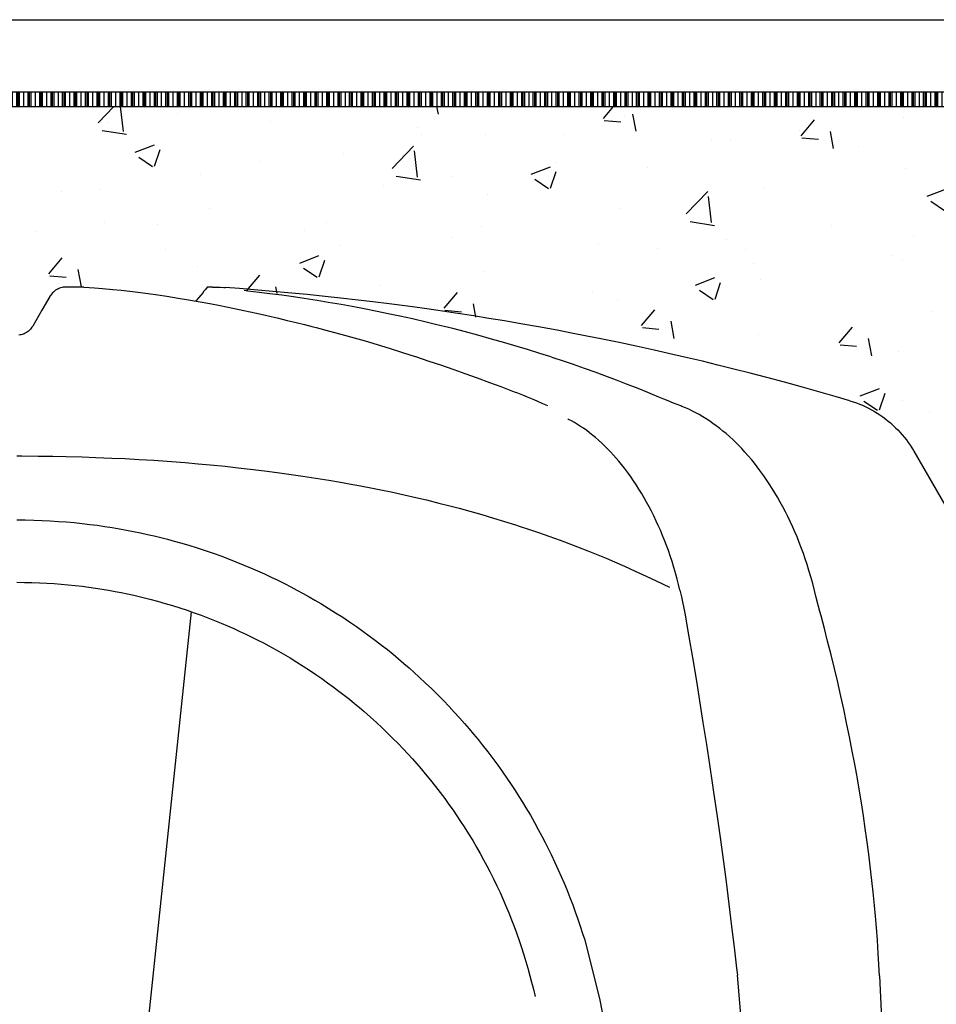
# Model space of a CAD drawing. Extents: x 463.4 to 554.1, y 633.5 to 696.5.
# Drawn here: x 484.7 to 487.3, y 665.5 to 668.2 of the extents above; entities that cross this region are included whole.
import ezdxf

# ---------------------------------------------------------------- set-up
doc = ezdxf.new("R2010")
doc.units = 0
for name, color, linetype in [('INVISTA', 8, 'CONTINUOUS'), ('SEZIONE', 1, 'CONTINUOUS'), ('TRATTEGGI', 9, 'CONTINUOUS')]:
    doc.layers.add(name, color=color, linetype=linetype)
doc.linetypes.add('ISOLAMENTO', pattern='A,0.00254,-2.54,[134,ltypeshp.shx,S=2.54,R=0,X=-2.54,Y=0],-5.08,[134,ltypeshp.shx,S=2.54,R=180,X=2.54,Y=0],-2.54', length=10.16254)

msp = doc.modelspace()

# ---------------------------------------------------------------- hatches: boundary and pattern name
at = {"layer": 'TRATTEGGI'}
h = msp.add_hatch(dxfattribs=at)
h.set_pattern_fill('PLASTI', color=256, scale=0.005, angle=90, style=0)
h.set_pattern_definition([(90, (-2916.952787, -2161.499303), (-0.03175, 2e-18), []), (90, (-2916.956756, -2161.499303), (-0.03175, 2e-18), []), (90, (-2916.960724, -2161.499303), (-0.03175, 2e-18), []), (90, (-2916.97263, -2161.499303), (-0.03175, 2e-18), [])])
h.paths.add_polyline_path([(495.4747, 668.0019), (495.4747, 668.0419), (476.1575, 668.0419), (476.1575, 668.0019)])
h = msp.add_hatch(dxfattribs=at)
h.set_pattern_fill('AR-CONC', color=256, scale=0.003, style=0)
h.set_pattern_definition([(50, (-3805.33025, -5211.56233), (0.546554007, -0.047817257), [0.05715, -0.62865]), (355, (-3805.33025, -5211.56233), (-0.10572848, 0.57316993), [0.04572, -0.50292]), (100.451, (-3805.2847, -5211.5663), (0.440827505, 0.525350063), [0.04857, -0.53427]), (46.1842, (-3805.33025, -5211.4099), (0.81323712, -0.126126984), [0.085725, -0.942975]), (96.6356, (-3805.2625, -5211.42044), (0.7122127, 0.74227667), [0.072855, -0.801405]), (351.184, (-3805.33025, -5211.4099), (0.71221382, 0.74227535), [0.06858, -0.75438]), (21, (-3805.25405, -5211.44803), (0.45484464, -0.306796556), [0.05715, -0.62865]), (326, (-3805.25405, -5211.44803), (0.185406085, 0.5525639), [0.04572, -0.50292]), (71.4514, (-3805.21615, -5211.4736), (0.640249472, 0.245768573), [0.04857, -0.53427]), (37.5, (-3805.33025, -5211.56233), (0.00926581, 0.2536651166), [0, -0.496824, 0, -0.51054, 0, -0.504825]), (7.5, (-3805.33025, -5211.56233), (0.200458988, 0.300541724), [0, -0.291084, 0, -0.485394, 0, -0.192405]), (327.5, (-3805.50018, -5211.56233), (0.4067717855, -0.017186232), [0, -0.1905, 0, -0.59436, 0, -0.78867]), (317.5, (-3805.57638, -5211.56233), (0.444387544, 0.076279473), [0, -0.24765, 0, -0.394716, 0, -0.56007])])
edge = h.paths.add_edge_path()
edge.add_line((481.7741, 666.7972), (481.7952, 666.7972))
edge.add_arc((481.7952, 666.0309), 0.7663, 68.3983, 90, ccw=False)
edge.add_line((482.0773, 666.7434), (482.1657, 666.8964))
edge.add_line((482.1657, 666.8964), (482.2532, 667.0479))
edge.add_arc((482.5188, 666.8945), 0.3067, 102.8161, 150, ccw=False)
edge.add_line((482.4507, 667.1936), (482.859, 667.3017))
edge.add_line((482.859, 667.3017), (483.3158, 667.3963))
edge.add_line((483.3158, 667.3963), (483.7905, 667.4661))
edge.add_line((483.7905, 667.4661), (484.2083, 667.502))
edge.add_line((484.2083, 667.502), (484.2383, 667.4648))
edge.add_line((484.2383, 667.4648), (484.4686, 667.4954))
edge.add_line((484.4686, 667.4954), (484.5486, 667.502))
edge.add_line((484.5486, 667.502), (484.5981, 667.502))
edge.add_arc((484.5981, 667.4496), 0.0523, 30.2795, 90, ccw=False)
edge.add_line((484.6433, 667.476), (484.6925, 667.3911))
edge.add_arc((484.7345, 667.4154), 0.0485, 210.0853, 329.9147)
edge.add_line((484.7765, 667.3911), (484.8257, 667.476))
edge.add_arc((484.8707, 667.45), 0.052, 89.8058, 149.9147, ccw=False)
edge.add_line((484.8709, 667.502), (484.9203, 667.502))
edge.add_line((484.9203, 667.502), (485.023, 667.4933))
edge.add_line((485.023, 667.4933), (485.2295, 667.4636))
edge.add_line((485.2295, 667.4636), (485.2607, 667.502))
edge.add_line((485.2607, 667.502), (485.7193, 667.4613))
edge.add_line((485.7193, 667.4613), (486.1532, 667.3963))
edge.add_line((486.1532, 667.3963), (486.5692, 667.3113))
edge.add_line((486.5692, 667.3113), (487.0182, 667.1936))
edge.add_arc((486.9341, 666.8727), 0.3317, 31.8728, 75.3111, ccw=False)
edge.add_line((487.2158, 667.0479), (487.3906, 666.745))
edge.add_arc((487.5229, 666.8214), 0.1528, 210, 350.869)
edge.add_line((487.6738, 666.7972), (487.6949, 666.7972))
edge.add_line((487.6949, 666.7972), (487.6949, 668.0019))
edge.add_line((487.6949, 668.0019), (481.7741, 668.0019))
edge.add_line((481.7741, 668.0019), (481.7741, 666.7972))

# ---------------------------------------------------------------- linework, layer by layer
at = {"layer": 'INVISTA'}
for p, q in [((484.7506, 667.3714), (484.7506, 667.3714)), ((484.7574, 667.0351), (484.7574, 667.0351)), ((485.2165, 666.6042), (485.069, 665.2006)), ((486.9263, 663.3065), (486.7273, 665.5986))]:
    msp.add_line(p, q, dxfattribs=at)
for points in [[(484.9203, 667.502), (484.9203, 667.502), (484.896, 667.502), (484.896, 667.502), (484.8709, 667.502), (484.8709, 667.502), (484.8673, 667.5019), (484.8631, 667.5015), (484.8598, 667.5008), (484.8561, 667.4999), (484.8525, 667.4987), (484.8492, 667.4973), (484.846, 667.4957), (484.8449, 667.4951), (484.8449, 667.4951), (484.8418, 667.4932), (484.8384, 667.4907), (484.8357, 667.4885), (484.833, 667.4858), (484.8304, 667.4829), (484.8283, 667.4801), (484.8263, 667.4771), (484.8257, 667.476), (484.8257, 667.476), (484.8041, 667.4386), (484.8041, 667.4386), (484.7785, 667.3942), (484.7785, 667.3942), (484.7765, 667.3911), (484.7745, 667.3884), (484.772, 667.3854), (484.7696, 667.3829), (484.7666, 667.3803), (484.764, 667.3783), (484.761, 667.3763), (484.7579, 667.3745), (484.7549, 667.3731), (484.7517, 667.3718), (484.7506, 667.3714), (484.747, 667.3704), (484.7437, 667.3697), (484.7398, 667.3691)], [(484.7345, 667.0351), (484.7484, 667.0351), (484.7937, 667.0348), (484.8345, 667.0342), (484.8713, 667.0335), (484.9153, 667.0323), (484.9534, 667.031), (484.9974, 667.0292), (485.0336, 667.0275), (485.0732, 667.0253), (485.1134, 667.0229), (485.1501, 667.0203), (485.1877, 667.0175), (485.2002, 667.0165), (485.2002, 667.0165), (485.2362, 667.0135), (485.2695, 667.0104), (485.3104, 667.0064), (485.3472, 667.0025), (485.3803, 666.9987), (485.4199, 666.9939), (485.4542, 666.9895), (485.4936, 666.984), (485.526, 666.9793), (485.5615, 666.9738), (485.5975, 666.968), (485.6302, 666.9624), (485.6637, 666.9564), (485.6749, 666.9543), (485.6749, 666.9543), (485.7093, 666.9477), (485.741, 666.9414), (485.7702, 666.9353), (485.8062, 666.9275), (485.8385, 666.9201), (485.8674, 666.9133), (485.9021, 666.9048), (485.932, 666.8971), (485.9579, 666.8903), (485.9877, 666.8821), (486.0203, 666.8729), (486.0533, 666.8632), (486.0833, 666.854), (486.114, 666.8443), (486.1243, 666.841), (486.1243, 666.841), (486.1529, 666.8316), (486.1777, 666.8231), (486.2063, 666.8131), (486.2374, 666.8019), (486.2611, 666.7931), (486.285, 666.7839), (486.3141, 666.7725), (486.3365, 666.7634), (486.3365, 666.7634), (486.3641, 666.752), (486.3879, 666.7419), (486.4152, 666.7299), (486.4451, 666.7165), (486.4753, 666.7027), (486.5027, 666.6898), (486.5401, 666.672)]]:
    msp.add_lwpolyline(points, dxfattribs=at)
for points in [[(484.9203, 667.502, 0), (484.9203, 667.502, 0), (484.949, 667.4997, 0), (484.9713, 667.4979, 0), (484.9713, 667.4979, 0), (485.0003, 667.4954, 0), (485.023, 667.4933, 0), (485.023, 667.4933, 0), (485.0468, 667.4906, 0), (485.0693, 667.4878, 0), (485.0979, 667.4841, 0), (485.1246, 667.4804, 0), (485.1496, 667.4767, 0), (485.1808, 667.4719, 0), (485.2095, 667.4671, 0), (485.2359, 667.4625, 0), (485.2683, 667.4566, 0), (485.2974, 667.451, 0), (485.3323, 667.444, 0), (485.3625, 667.4376, 0), (485.3975, 667.43, 0), (485.4264, 667.4234, 0), (485.4582, 667.416, 0), (485.4826, 667.4101, 0), (485.5076, 667.404, 0), (485.5305, 667.3983, 0), (485.5542, 667.3923, 0), (485.5621, 667.3903, 0), (485.5621, 667.3903, 0), (485.599, 667.3806, 0), (485.6308, 667.372, 0), (485.6676, 667.3618, 0), (485.6978, 667.353, 0), (485.7309, 667.3432, 0), (485.7646, 667.333, 0), (485.7953, 667.3234, 0), (485.8268, 667.3132, 0), (485.8374, 667.3098, 0), (485.8374, 667.3098, 0), (485.8742, 667.2976, 0), (485.9063, 667.2868, 0), (485.9434, 667.274, 0), (485.9739, 667.2632, 0), (486.0075, 667.2511, 0), (486.0418, 667.2385, 0), (486.073, 667.2268, 0), (486.1052, 667.2145, 0), (486.116, 667.2103, 0)], [(485.2756, 667.502, 0), (485.2756, 667.502, 0), (485.2728, 667.502, 0), (485.2697, 667.502, 0), (485.2687, 667.502, 0), (485.2687, 667.502, 0), (485.2643, 667.502, 0), (485.2607, 667.502, 0), (485.2607, 667.502, 0), (485.2561, 667.4959, 0), (485.2513, 667.4895, 0), (485.2496, 667.4874, 0), (485.2496, 667.4874, 0), (485.2436, 667.4799, 0), (485.2378, 667.4731, 0), (485.2317, 667.466, 0), (485.2296, 667.4637, 0)], [(485.2756, 667.502, 0), (485.2756, 667.502, 0), (485.2867, 667.5018, 0), (485.2969, 667.5015, 0), (485.3073, 667.5009, 0), (485.3108, 667.5007, 0)], [(487.0384, 667.1877, 0), (487.0384, 667.1877, 0), (486.9981, 667.1995, 0), (486.9587, 667.2108, 0), (486.9074, 667.2252, 0), (486.8576, 667.2389, 0), (486.8093, 667.2518, 0), (486.7625, 667.264, 0), (486.7172, 667.2755, 0), (486.6732, 667.2865, 0), (486.6306, 667.2968, 0), (486.5893, 667.3066, 0), (486.5492, 667.3159, 0), (486.4975, 667.3276, 0), (486.4478, 667.3385, 0), (486.4002, 667.3486, 0), (486.3546, 667.358, 0), (486.3109, 667.3668, 0), (486.269, 667.3749, 0), (486.2288, 667.3826, 0), (486.1774, 667.392, 0), (486.1289, 667.4006, 0), (486.0831, 667.4085, 0), (486.0398, 667.4156, 0), (485.9989, 667.4222, 0), (485.9475, 667.4301, 0), (485.8999, 667.4372, 0), (485.8558, 667.4434, 0), (485.815, 667.449, 0), (485.7646, 667.4556, 0), (485.7193, 667.4613, 0), (485.6785, 667.4661, 0), (485.6295, 667.4717, 0), (485.587, 667.4763, 0), (485.5379, 667.4813, 0), (485.484, 667.4865, 0), (485.4429, 667.4902, 0), (485.4011, 667.4938, 0), (485.3503, 667.4978, 0), (485.3108, 667.5007, 0)], [(487.1203, 665.597, 0), (487.1203, 665.597, 0), (487.1187, 665.6285, 0), (487.117, 665.6582, 0), (487.1145, 665.6956, 0), (487.112, 665.7302, 0), (487.1093, 665.7621, 0), (487.1066, 665.7916, 0), (487.1031, 665.8279, 0), (487.0996, 665.8606, 0), (487.0951, 665.8997, 0), (487.0909, 665.9336, 0), (487.0857, 665.9726, 0), (487.0812, 666.0047, 0), (487.076, 666.0398, 0), (487.0704, 666.0755, 0), (487.0651, 666.108, 0), (487.0594, 666.1413, 0), (487.0574, 666.1524, 0), (487.0574, 666.1524, 0), (487.0512, 666.1867, 0), (487.0452, 666.2184, 0), (487.0376, 666.2575, 0), (487.0304, 666.2925, 0), (487.0215, 666.3345, 0), (487.0135, 666.3708, 0), (487.0039, 666.4127, 0), (486.9958, 666.4471, 0), (486.9867, 666.4846, 0), (486.9771, 666.5228, 0), (486.9682, 666.5575, 0), (486.9588, 666.5931, 0), (486.9556, 666.605, 0), (486.9556, 666.605, 0), (486.9456, 666.6434, 0), (486.9456, 666.6434, 0), (486.9358, 666.6817, 0), (486.9358, 666.6817, 0), (486.9306, 666.7008, 0), (486.9253, 666.7185, 0), (486.9201, 666.7351, 0), (486.915, 666.7506, 0), (486.9099, 666.7651, 0), (486.905, 666.7787, 0), (486.8986, 666.7955, 0), (486.8924, 666.8109, 0), (486.8865, 666.825, 0), (486.8808, 666.8379, 0), (486.8736, 666.8536, 0), (486.8669, 666.8676, 0), (486.8607, 666.88, 0), (486.8531, 666.8946, 0), (486.8462, 666.9071, 0), (486.8381, 666.9214, 0), (486.8313, 666.9329, 0), (486.8237, 666.9454, 0), (486.8157, 666.9579, 0), (486.8082, 666.969, 0), (486.8004, 666.9803, 0), (486.7978, 666.9841, 0), (486.7978, 666.9841, 0), (486.7898, 666.995, 0), (486.782, 667.0053, 0), (486.7745, 667.0149, 0), (486.7671, 667.024, 0), (486.7575, 667.0353, 0), (486.7484, 667.0457, 0), (486.7396, 667.0552, 0), (486.7311, 667.064, 0), (486.723, 667.0721, 0), (486.7153, 667.0795, 0), (486.7054, 667.0886, 0), (486.6962, 667.0967, 0), (486.6875, 667.104, 0), (486.6793, 667.1105, 0), (486.6691, 667.1183, 0), (486.6599, 667.125, 0), (486.6514, 667.1309, 0), (486.6411, 667.1376, 0), (486.6321, 667.1432, 0), (486.6216, 667.1493, 0), (486.6128, 667.1541, 0), (486.6031, 667.1591, 0), (486.593, 667.164, 0), (486.5838, 667.1681, 0), (486.5742, 667.1722, 0), (486.571, 667.1735, 0), (486.571, 667.1735, 0), (486.5511, 667.1814, 0), (486.5359, 667.1875, 0), (486.5243, 667.1922, 0), (486.5243, 667.1922, 0), (486.5099, 667.198, 0), (486.4927, 667.205, 0), (486.4796, 667.2103, 0), (486.4796, 667.2103, 0), (486.453, 667.2212, 0), (486.421, 667.2339, 0), (486.3931, 667.2447, 0), (486.3607, 667.2569, 0), (486.3339, 667.2667, 0), (486.3044, 667.2773, 0), (486.2743, 667.2878, 0), (486.2467, 667.2972, 0), (486.2182, 667.3067, 0), (486.2087, 667.3098, 0), (486.2087, 667.3098, 0), (486.1809, 667.3187, 0), (486.1474, 667.3292, 0), (486.1183, 667.338, 0), (486.0846, 667.348, 0), (486.0476, 667.3585, 0), (486.0099, 667.369, 0), (485.9754, 667.3781, 0), (485.94, 667.3873, 0), (485.9282, 667.3903, 0), (485.9282, 667.3903, 0), (485.8964, 667.3981, 0), (485.8664, 667.4053, 0), (485.8287, 667.414, 0), (485.7938, 667.4217, 0), (485.7615, 667.4286, 0), (485.7316, 667.4348, 0), (485.6948, 667.4421, 0), (485.6617, 667.4483, 0), (485.6319, 667.4537, 0), (485.5961, 667.4599, 0), (485.5651, 667.465, 0), (485.5292, 667.4706, 0), (485.4998, 667.475, 0), (485.4675, 667.4795, 0), (485.4346, 667.4839, 0), (485.4046, 667.4876, 0), (485.3739, 667.4912, 0), (485.3636, 667.4924, 0)], [(486.2029, 667.1735, 0), (486.2029, 667.1735, 0), (486.1898, 667.1794, 0), (486.1735, 667.1867, 0), (486.1607, 667.1922, 0), (486.1607, 667.1922, 0), (486.1468, 667.198, 0), (486.1339, 667.2032, 0), (486.1205, 667.2086, 0), (486.116, 667.2103, 0)], [(487.0384, 667.1877, 0), (487.0384, 667.1877, 0), (487.0478, 667.1847, 0), (487.0567, 667.1816, 0), (487.0651, 667.1784, 0), (487.0731, 667.1751, 0), (487.0806, 667.1717, 0), (487.09, 667.1671, 0), (487.0988, 667.1625, 0), (487.1069, 667.1579, 0), (487.1144, 667.1533, 0), (487.1213, 667.1488, 0), (487.1299, 667.1428, 0), (487.1376, 667.1371, 0), (487.1446, 667.1315, 0), (487.1509, 667.1262, 0), (487.1585, 667.1195, 0), (487.1651, 667.1132, 0), (487.171, 667.1073, 0), (487.1777, 667.1001, 0), (487.1834, 667.0936, 0), (487.1898, 667.086, 0), (487.1948, 667.0795, 0), (487.2001, 667.0723, 0), (487.2053, 667.0647, 0), (487.2099, 667.0577, 0), (487.2143, 667.0503, 0), (487.2158, 667.0479, 0)], [(487.0384, 667.1877, 0), (487.0384, 667.1877, 0), (487.0478, 667.1847, 0), (487.0567, 667.1816, 0), (487.0651, 667.1784, 0), (487.0731, 667.1751, 0), (487.0806, 667.1717, 0), (487.09, 667.1671, 0), (487.0988, 667.1625, 0), (487.1069, 667.1579, 0), (487.1144, 667.1533, 0), (487.1213, 667.1488, 0), (487.1299, 667.1428, 0), (487.1376, 667.1371, 0), (487.1446, 667.1315, 0), (487.1509, 667.1262, 0), (487.1585, 667.1195, 0), (487.1651, 667.1132, 0), (487.171, 667.1073, 0), (487.1777, 667.1001, 0), (487.1834, 667.0936, 0), (487.1898, 667.086, 0), (487.1948, 667.0795, 0), (487.2001, 667.0723, 0), (487.2053, 667.0647, 0), (487.2099, 667.0577, 0), (487.2143, 667.0503, 0), (487.2158, 667.0479, 0)], [(487.0384, 667.1877, 0), (487.0384, 667.1877, 0), (487.0478, 667.1847, 0), (487.0567, 667.1816, 0), (487.0651, 667.1784, 0), (487.0731, 667.1751, 0), (487.0806, 667.1717, 0), (487.09, 667.1671, 0), (487.0988, 667.1625, 0), (487.1069, 667.1579, 0), (487.1144, 667.1533, 0), (487.1213, 667.1488, 0), (487.1299, 667.1428, 0), (487.1376, 667.1371, 0), (487.1446, 667.1315, 0), (487.1509, 667.1262, 0), (487.1585, 667.1195, 0), (487.1651, 667.1132, 0), (487.171, 667.1073, 0), (487.1777, 667.1001, 0), (487.1834, 667.0936, 0), (487.1898, 667.086, 0), (487.1948, 667.0795, 0), (487.2001, 667.0723, 0), (487.2053, 667.0647, 0), (487.2099, 667.0577, 0), (487.2143, 667.0503, 0), (487.2158, 667.0479, 0)], [(487.0384, 667.1877, 0), (487.0384, 667.1877, 0), (487.0478, 667.1847, 0), (487.0567, 667.1816, 0), (487.0651, 667.1784, 0), (487.0731, 667.1751, 0), (487.0806, 667.1717, 0), (487.09, 667.1671, 0), (487.0988, 667.1625, 0), (487.1069, 667.1579, 0), (487.1144, 667.1533, 0), (487.1213, 667.1488, 0), (487.1299, 667.1428, 0), (487.1376, 667.1371, 0), (487.1446, 667.1315, 0), (487.1509, 667.1262, 0), (487.1585, 667.1195, 0), (487.1651, 667.1132, 0), (487.171, 667.1073, 0), (487.1777, 667.1001, 0), (487.1834, 667.0936, 0), (487.1898, 667.086, 0), (487.1948, 667.0795, 0), (487.2001, 667.0723, 0), (487.2053, 667.0647, 0), (487.2099, 667.0577, 0), (487.2143, 667.0503, 0), (487.2158, 667.0479, 0)], [(487.0384, 667.1877, 0), (487.0384, 667.1877, 0), (487.0478, 667.1847, 0), (487.0567, 667.1816, 0), (487.0651, 667.1784, 0), (487.0731, 667.1751, 0), (487.0806, 667.1717, 0), (487.09, 667.1671, 0), (487.0988, 667.1625, 0), (487.1069, 667.1579, 0), (487.1144, 667.1533, 0), (487.1213, 667.1488, 0), (487.1299, 667.1428, 0), (487.1376, 667.1371, 0), (487.1446, 667.1315, 0), (487.1509, 667.1262, 0), (487.1585, 667.1195, 0), (487.1651, 667.1132, 0), (487.171, 667.1073, 0), (487.1777, 667.1001, 0), (487.1834, 667.0936, 0), (487.1898, 667.086, 0), (487.1948, 667.0795, 0), (487.2001, 667.0723, 0), (487.2053, 667.0647, 0), (487.2099, 667.0577, 0), (487.2143, 667.0503, 0), (487.2158, 667.0479, 0)], [(487.0384, 667.1877, 0), (487.0384, 667.1877, 0), (487.0478, 667.1847, 0), (487.0567, 667.1816, 0), (487.0651, 667.1784, 0), (487.0731, 667.1751, 0), (487.0806, 667.1717, 0), (487.09, 667.1671, 0), (487.0988, 667.1625, 0), (487.1069, 667.1579, 0), (487.1144, 667.1533, 0), (487.1213, 667.1488, 0), (487.1299, 667.1428, 0), (487.1376, 667.1371, 0), (487.1446, 667.1315, 0), (487.1509, 667.1262, 0), (487.1585, 667.1195, 0), (487.1651, 667.1132, 0), (487.171, 667.1073, 0), (487.1777, 667.1001, 0), (487.1834, 667.0936, 0), (487.1898, 667.086, 0), (487.1948, 667.0795, 0), (487.2001, 667.0723, 0), (487.2053, 667.0647, 0), (487.2099, 667.0577, 0), (487.2143, 667.0503, 0), (487.2158, 667.0479, 0)], [(487.0384, 667.1877, 0), (487.0384, 667.1877, 0), (487.0478, 667.1847, 0), (487.0567, 667.1816, 0), (487.0651, 667.1784, 0), (487.0731, 667.1751, 0), (487.0806, 667.1717, 0), (487.09, 667.1671, 0), (487.0988, 667.1625, 0), (487.1069, 667.1579, 0), (487.1144, 667.1533, 0), (487.1213, 667.1488, 0), (487.1299, 667.1428, 0), (487.1376, 667.1371, 0), (487.1446, 667.1315, 0), (487.1509, 667.1262, 0), (487.1585, 667.1195, 0), (487.1651, 667.1132, 0), (487.171, 667.1073, 0), (487.1777, 667.1001, 0), (487.1834, 667.0936, 0), (487.1898, 667.086, 0), (487.1948, 667.0795, 0), (487.2001, 667.0723, 0), (487.2053, 667.0647, 0), (487.2099, 667.0577, 0), (487.2143, 667.0503, 0), (487.2158, 667.0479, 0)], [(487.0384, 667.1877, 0), (487.0384, 667.1877, 0), (487.0478, 667.1847, 0), (487.0567, 667.1816, 0), (487.0651, 667.1784, 0), (487.0731, 667.1751, 0), (487.0806, 667.1717, 0), (487.09, 667.1671, 0), (487.0988, 667.1625, 0), (487.1069, 667.1579, 0), (487.1144, 667.1533, 0), (487.1213, 667.1488, 0), (487.1299, 667.1428, 0), (487.1376, 667.1371, 0), (487.1446, 667.1315, 0), (487.1509, 667.1262, 0), (487.1585, 667.1195, 0), (487.1651, 667.1132, 0), (487.171, 667.1073, 0), (487.1777, 667.1001, 0), (487.1834, 667.0936, 0), (487.1898, 667.086, 0), (487.1948, 667.0795, 0), (487.2001, 667.0723, 0), (487.2053, 667.0647, 0), (487.2099, 667.0577, 0), (487.2143, 667.0503, 0), (487.2158, 667.0479, 0)], [(486.5687, 666.6634, 0), (486.5687, 666.6634, 0), (486.5649, 666.6792, 0), (486.5611, 666.6941, 0), (486.5572, 666.7083, 0), (486.552, 666.7262, 0), (486.5468, 666.743, 0), (486.5416, 666.7586, 0), (486.5366, 666.7732, 0), (486.5316, 666.7868, 0), (486.5268, 666.7995, 0), (486.5204, 666.8153, 0), (486.5144, 666.8297, 0), (486.5086, 666.8428, 0), (486.503, 666.8549, 0), (486.496, 666.8695, 0), (486.4895, 666.8824, 0), (486.4835, 666.8939, 0), (486.4761, 666.9075, 0), (486.4696, 666.9191, 0), (486.4618, 666.9323, 0), (486.4553, 666.9429, 0), (486.448, 666.9543, 0), (486.4404, 666.9658, 0), (486.4334, 666.976, 0), (486.426, 666.9863, 0), (486.4235, 666.9897, 0), (486.4235, 666.9897, 0), (486.4151, 667.0008, 0), (486.4071, 667.011, 0), (486.3994, 667.0204, 0), (486.392, 667.029, 0), (486.385, 667.037, 0), (486.3761, 667.0467, 0), (486.3677, 667.0554, 0), (486.3599, 667.0632, 0), (486.3525, 667.0702, 0), (486.3434, 667.0785, 0), (486.3351, 667.0857, 0), (486.3276, 667.092, 0), (486.3186, 667.0992, 0), (486.3106, 667.1052, 0), (486.3014, 667.1117, 0), (486.2938, 667.1169, 0), (486.2854, 667.1223, 0), (486.2768, 667.1274, 0), (486.2689, 667.1319, 0), (486.2608, 667.1362, 0), (486.2581, 667.1375, 0)], [(487.2158, 667.0479, 0), (487.2158, 667.0479, 0), (487.3906, 666.745, 0)], [(484.7345, 666.8581, 0), (484.7581, 666.8579, 0), (484.7814, 666.8574, 0), (484.8044, 666.8566, 0), (484.8271, 666.8555, 0), (484.8495, 666.8541, 0), (484.8716, 666.8524, 0), (484.8934, 666.8505, 0), (484.9149, 666.8482, 0), (484.9361, 666.8458, 0), (484.9571, 666.8431, 0), (484.9777, 666.8401, 0), (484.9981, 666.8369, 0), (485.0182, 666.8336, 0), (485.038, 666.83, 0), (485.0576, 666.8262, 0), (485.0769, 666.8222, 0), (485.0959, 666.818, 0), (485.1146, 666.8137, 0), (485.1331, 666.8092, 0), (485.1513, 666.8045, 0), (485.1693, 666.7997, 0), (485.187, 666.7948, 0), (485.2102, 666.7879, 0), (485.233, 666.7808, 0), (485.2554, 666.7735, 0), (485.2773, 666.766, 0), (485.2988, 666.7583, 0), (485.3199, 666.7504, 0), (485.3406, 666.7423, 0), (485.3609, 666.7341, 0), (485.3808, 666.7258, 0), (485.4003, 666.7173, 0), (485.4194, 666.7086, 0), (485.4381, 666.6999, 0), (485.4565, 666.691, 0), (485.4745, 666.6821, 0), (485.4921, 666.673, 0), (485.5094, 666.6639, 0), (485.5263, 666.6547, 0), (485.5429, 666.6454, 0), (485.5592, 666.6361, 0), (485.5751, 666.6267, 0), (485.5959, 666.6141, 0), (485.6161, 666.6014, 0), (485.6358, 666.5887, 0), (485.6549, 666.5759, 0), (485.6736, 666.5631, 0), (485.6917, 666.5503, 0), (485.7093, 666.5375, 0), (485.7264, 666.5247, 0), (485.7431, 666.5119, 0), (485.7593, 666.4991, 0), (485.7751, 666.4864, 0), (485.7904, 666.4737, 0), (485.8053, 666.461, 0), (485.8198, 666.4484, 0), (485.8339, 666.4359, 0), (485.8476, 666.4234, 0), (485.8653, 666.4068, 0), (485.8823, 666.3904, 0), (485.8988, 666.3741, 0), (485.9146, 666.358, 0), (485.9299, 666.342, 0), (485.9445, 666.3262, 0), (485.9587, 666.3106, 0), (485.9723, 666.2952, 0), (485.9854, 666.28, 0), (485.998, 666.265, 0), (486.0102, 666.2502, 0), (486.0219, 666.2357, 0), (486.0369, 666.2165, 0), (486.0511, 666.1976, 0), (486.0647, 666.1792, 0), (486.0776, 666.1612, 0), (486.0898, 666.1435, 0), (486.1015, 666.1263, 0), (486.1126, 666.1094, 0), (486.1231, 666.093, 0), (486.1331, 666.0769, 0), (486.1427, 666.0612, 0), (486.1548, 666.0408, 0), (486.1661, 666.021, 0), (486.1766, 666.002, 0), (486.1865, 665.9835, 0), (486.1958, 665.9657, 0), (486.2045, 665.9486, 0), (486.2126, 665.932, 0), (486.2227, 665.9107, 0), (486.232, 665.8904, 0), (486.2405, 665.8712, 0), (486.2484, 665.8529, 0), (486.2556, 665.8355, 0), (486.2643, 665.8135, 0), (486.2722, 665.7929, 0), (486.2792, 665.7738, 0), (486.2855, 665.7561, 0), (486.293, 665.734, 0), (486.2995, 665.714, 0), (486.3051, 665.6959, 0), (486.3466, 665.5292, 0), (486.5887, 664.2838, 0)], [(484.7345, 666.6854, 0), (484.7556, 666.6852, 0), (484.7764, 666.6848, 0), (484.797, 666.684, 0), (484.8173, 666.683, 0), (484.8374, 666.6818, 0), (484.8572, 666.6803, 0), (484.8767, 666.6785, 0), (484.8959, 666.6765, 0), (484.9149, 666.6743, 0), (484.9337, 666.6719, 0), (484.9522, 666.6693, 0), (484.9704, 666.6664, 0), (484.9884, 666.6634, 0), (485.0061, 666.6602, 0), (485.0236, 666.6568, 0), (485.0408, 666.6532, 0), (485.0578, 666.6495, 0), (485.0802, 666.6443, 0), (485.1021, 666.6388, 0), (485.1236, 666.6331, 0), (485.1447, 666.6271, 0), (485.1654, 666.6209, 0), (485.1857, 666.6145, 0), (485.2057, 666.608, 0), (485.2252, 666.6012, 0), (485.2443, 666.5942, 0), (485.2631, 666.5871, 0), (485.2816, 666.5799, 0), (485.2996, 666.5725, 0), (485.3173, 666.565, 0), (485.3347, 666.5573, 0), (485.3517, 666.5496, 0), (485.3684, 666.5417, 0), (485.3847, 666.5338, 0), (485.4007, 666.5258, 0), (485.4164, 666.5177, 0), (485.4318, 666.5095, 0), (485.4519, 666.4984, 0), (485.4714, 666.4873, 0), (485.4904, 666.4761, 0), (485.5089, 666.4648, 0), (485.5269, 666.4534, 0), (485.5444, 666.442, 0), (485.5615, 666.4306, 0), (485.578, 666.4191, 0), (485.5942, 666.4077, 0), (485.6098, 666.3962, 0), (485.6251, 666.3847, 0), (485.6399, 666.3733, 0), (485.6543, 666.3619, 0), (485.6683, 666.3505, 0), (485.682, 666.3391, 0), (485.6952, 666.3278, 0), (485.7124, 666.3127, 0), (485.7289, 666.2978, 0), (485.7448, 666.2829, 0), (485.7602, 666.2682, 0), (485.7749, 666.2536, 0), (485.7892, 666.2392, 0), (485.8028, 666.2249, 0), (485.816, 666.2108, 0), (485.8287, 666.1968, 0), (485.841, 666.183, 0), (485.8527, 666.1694, 0), (485.8641, 666.1559, 0), (485.8786, 666.1382, 0), (485.8924, 666.1209, 0), (485.9055, 666.1038, 0), (485.918, 666.0871, 0), (485.9298, 666.0708, 0), (485.9411, 666.0548, 0), (485.9519, 666.0392, 0), (485.9621, 666.0239, 0), (485.9718, 666.009, 0), (485.984, 665.9895, 0), (485.9955, 665.9707, 0), (486.0063, 665.9525, 0), (486.0163, 665.9348, 0), (486.0257, 665.9178, 0), (486.0345, 665.9014, 0), (486.0428, 665.8855, 0), (486.053, 665.865, 0), (486.0624, 665.8456, 0), (486.071, 665.8271, 0), (486.079, 665.8094, 0), (486.0862, 665.7927, 0), (486.0951, 665.7715, 0), (486.103, 665.7517, 0), (486.11, 665.7333, 0), (486.1164, 665.7161, 0), (486.1239, 665.6948, 0), (486.1304, 665.6754, 0), (486.136, 665.658, 0), (486.1425, 665.6368, 0), (486.1478, 665.6184, 0), (486.1538, 665.597, 0), (486.1584, 665.5793, 0), (486.1632, 665.5597, 0), (486.1679, 665.5398, 0)], [(486.5687, 666.6634, 0), (486.5687, 666.6634, 0), (486.5727, 666.6456, 0), (486.5757, 666.6317, 0), (486.5757, 666.6317, 0), (486.5794, 666.6138, 0), (486.5821, 666.5999, 0), (486.5821, 666.5999, 0), (486.5934, 666.5345, 0), (486.603, 666.4777, 0), (486.6139, 666.4118, 0), (486.6228, 666.3575, 0), (486.6323, 666.2978, 0), (486.6418, 666.2369, 0), (486.6503, 666.1812, 0), (486.6589, 666.1239, 0), (486.6617, 666.1047, 0), (486.6617, 666.1047, 0), (486.6713, 666.0377, 0), (486.6795, 665.9794, 0), (486.6887, 665.912, 0), (486.696, 665.8564, 0), (486.7038, 665.7954, 0), (486.7115, 665.7332, 0), (486.7183, 665.6765, 0), (486.7251, 665.618, 0), (486.7273, 665.5986, 0)], [(487.1203, 665.597, 0), (487.1203, 665.597, 0), (487.1736, 664.4517, 0), (487.1736, 664.4517, 0), (487.2268, 663.3065, 0)]]:
    msp.add_polyline3d(points, dxfattribs=at)
at = {"layer": 'SEZIONE'}
for p, q in [((476.1575, 668.0419), (495.4747, 668.0419)), ((476.1575, 668.0019), (495.4747, 668.0019)), ((476.1575, 668.0019), (487.2556, 668.0019))]:
    msp.add_line(p, q, dxfattribs=at)
at = {"layer": 'TRATTEGGI', "linetype": 'ISOLAMENTO', "ltscale": 0.015}
msp.add_line((476.1575, 668.2419), (495.4747, 668.2419), dxfattribs=at)

doc.saveas('drawing.dxf')
